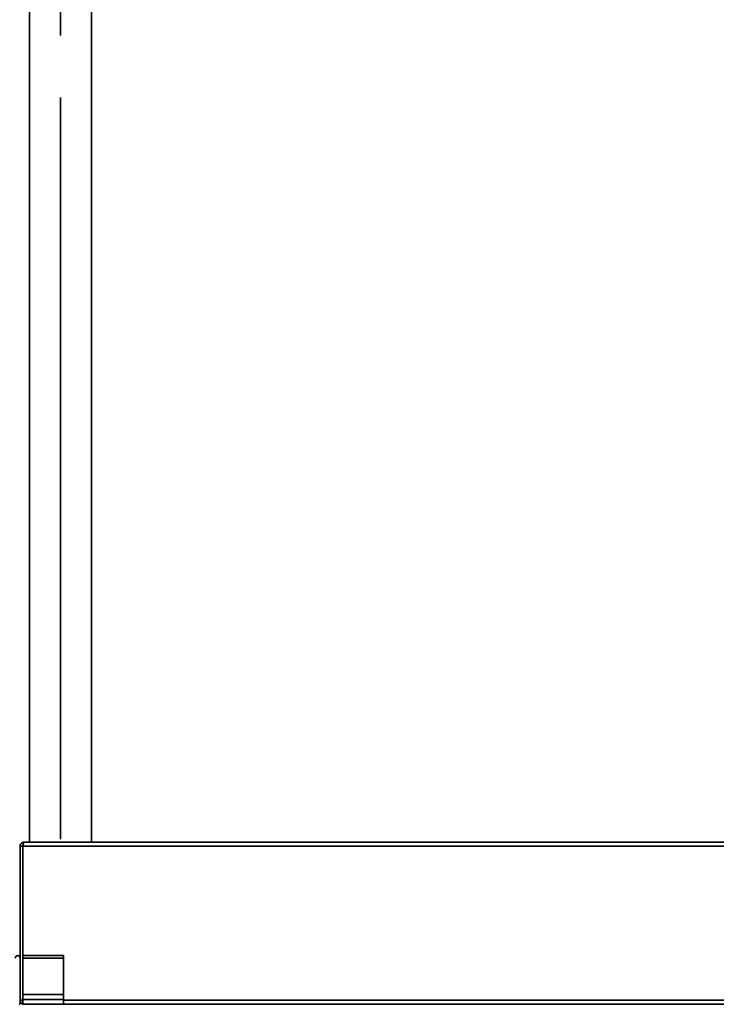
# Model space of a CAD drawing. Extents: x 38 to 796, y -68 to 646.
# Drawn here: x 589 to 655, y -8 to 85 of the extents above; entities that cross this region are included whole.
import ezdxf

# ---------------------------------------------------------------- set-up
doc = ezdxf.new("R2010")
doc.units = 0
doc.header["$MEASUREMENT"] = 0
doc.linetypes.add('AI-Linetype-21', pattern=[87.031287, 69.625031, -5.802085, 5.802085, -5.802085])
doc.layers.get('0').update_dxf_attribs({"lineweight": 0})
doc.layers.add('Dimensions', color=7, linetype='Continuous', lineweight=0)

msp = doc.modelspace()

# ---------------------------------------------------------------- linework, layer by layer
at = {"color": 7, "lineweight": 35}
for points in [[(590.202, 153.245), (590.202, 153.245), (590.202, 7.668), (590.202, 7.668)], [(596.004, 7.668), (596.004, 7.668), (596.004, 153.245), (596.004, 153.245)], [(589.699, 7.668), (589.699, 7.668), (589.699, 7.661), (589.699, 7.661)], [(589.699, 7.668), (589.699, 7.668), (589.727, 7.668), (589.727, 7.668)], [(728.222, 7.668), (728.222, 7.668), (589.727, 7.668), (589.727, 7.668)], [(589.304, 7.273), (589.304, 7.273), (589.548, 7.273), (589.548, 7.273)], [(589.304, 7.273), (589.304, 7.273), (589.304, -7.165), (589.304, -7.165)], [(589.548, 7.273), (589.548, 7.273), (589.548, -7.165), (589.548, -7.165)], [(728.374, 7.273), (728.374, 7.273), (589.575, 7.273), (589.575, 7.273)], [(589.575, -2.992), (589.575, -2.992), (589.575, 7.273), (589.575, 7.273)], [(593.382, -2.992), (593.382, -2.992), (589.575, -2.992), (589.575, -2.992)], [(589.575, -3.221), (589.575, -3.221), (593.382, -3.221), (593.382, -3.221)], [(589.575, -6.647), (589.575, -6.647), (589.575, -3.221), (589.575, -3.221)], [(593.382, -6.647), (593.382, -6.647), (593.382, -3.221), (593.382, -3.221)], [(589.304, -7.165), (589.304, -7.165), (589.548, -7.165), (589.548, -7.165)], [(589.304, -7.165), (589.304, -7.165), (589.304, -7.484), (589.304, -7.484)], [(589.575, -6.647), (589.575, -6.647), (593.382, -6.647), (593.382, -6.647)], [(589.575, -7.104), (589.575, -7.104), (593.382, -7.104), (593.382, -7.104)], [(728.374, -7.165), (728.374, -7.165), (593.382, -7.165), (593.382, -7.165)], [(589.575, -7.56), (589.575, -7.56), (593.382, -7.56), (593.382, -7.56)], [(728.25, -7.56), (728.25, -7.56), (593.382, -7.56), (593.382, -7.56)]]:
    msp.add_open_spline(points, degree=3, dxfattribs=at)
for points, knots in [([(589.304, 7.273), (589.304, 7.273), (589.309, 7.34), (589.309, 7.34), (589.309, 7.34), (589.327, 7.408), (589.327, 7.408), (589.327, 7.408), (589.357, 7.471), (589.357, 7.471), (589.357, 7.471), (589.396, 7.527), (589.396, 7.527), (589.396, 7.527), (589.445, 7.576), (589.445, 7.576), (589.445, 7.576), (589.501, 7.614), (589.501, 7.614), (589.501, 7.614), (589.564, 7.645), (589.564, 7.645), (589.564, 7.645), (589.631, 7.663), (589.631, 7.663), (589.631, 7.663), (589.699, 7.668), (589.699, 7.668)], [0, 0, 0, 0, 1, 1, 1, 2, 2, 2, 3, 3, 3, 4, 4, 4, 5, 5, 5, 6, 6, 6, 7, 7, 7, 8, 8, 8, 9, 9, 9, 9]), ([(589.727, 7.668), (589.727, 7.668), (589.701, 7.663), (589.701, 7.663), (589.701, 7.663), (589.675, 7.645), (589.675, 7.645), (589.675, 7.645), (589.651, 7.614), (589.651, 7.614), (589.651, 7.614), (589.628, 7.576), (589.628, 7.576), (589.628, 7.576), (589.611, 7.527), (589.611, 7.527), (589.611, 7.527), (589.594, 7.471), (589.594, 7.471), (589.594, 7.471), (589.583, 7.408), (589.583, 7.408), (589.583, 7.408), (589.577, 7.34), (589.577, 7.34), (589.577, 7.34), (589.575, 7.273), (589.575, 7.273)], [0, 0, 0, 0, 1, 1, 1, 2, 2, 2, 3, 3, 3, 4, 4, 4, 5, 5, 5, 6, 6, 6, 7, 7, 7, 8, 8, 8, 9, 9, 9, 9]), ([(589.548, 7.273), (589.548, 7.273), (589.549, 7.299), (589.549, 7.299), (589.549, 7.299), (589.557, 7.324), (589.557, 7.324), (589.557, 7.324), (589.569, 7.348), (589.569, 7.348), (589.569, 7.348), (589.578, 7.365), (589.578, 7.365)], [0, 0, 0, 0, 1, 1, 1, 2, 2, 2, 3, 3, 3, 4, 4, 4, 4]), ([(588.847, -3.221), (588.847, -3.221), (588.864, -3.132), (588.864, -3.132), (588.864, -3.132), (588.914, -3.058), (588.914, -3.058), (588.914, -3.058), (588.988, -3.01), (588.988, -3.01), (588.988, -3.01), (589.075, -2.992), (589.075, -2.992), (589.075, -2.992), (589.162, -3.01), (589.162, -3.01), (589.162, -3.01), (589.237, -3.058), (589.237, -3.058), (589.237, -3.058), (589.287, -3.132), (589.287, -3.132), (589.287, -3.132), (589.304, -3.221), (589.304, -3.221)], [0, 0, 0, 0, 1, 1, 1, 2, 2, 2, 3, 3, 3, 4, 4, 4, 5, 5, 5, 6, 6, 6, 7, 7, 7, 8, 8, 8, 8]), ([(589.575, -3.221), (589.575, -3.221), (589.575, -3.132), (589.575, -3.132), (589.575, -3.132), (589.575, -3.058), (589.575, -3.058), (589.575, -3.058), (589.575, -3.01), (589.575, -3.01), (589.575, -3.01), (589.575, -2.992), (589.575, -2.992)], [0, 0, 0, 0, 1, 1, 1, 2, 2, 2, 3, 3, 3, 4, 4, 4, 4]), ([(593.382, -3.221), (593.382, -3.221), (593.382, -3.132), (593.382, -3.132), (593.382, -3.132), (593.382, -3.058), (593.382, -3.058), (593.382, -3.058), (593.382, -3.01), (593.382, -3.01), (593.382, -3.01), (593.382, -2.992), (593.382, -2.992)], [0, 0, 0, 0, 1, 1, 1, 2, 2, 2, 3, 3, 3, 4, 4, 4, 4]), ([(589.304, -7.165), (589.304, -7.165), (589.311, -7.242), (589.311, -7.242), (589.311, -7.242), (589.333, -7.316), (589.333, -7.316), (589.333, -7.316), (589.37, -7.384), (589.37, -7.384), (589.37, -7.384), (589.42, -7.444), (589.42, -7.444), (589.42, -7.444), (589.48, -7.494), (589.48, -7.494), (589.48, -7.494), (589.548, -7.531), (589.548, -7.531), (589.548, -7.531), (589.575, -7.54), (589.575, -7.54)], [0, 0, 0, 0, 1, 1, 1, 2, 2, 2, 3, 3, 3, 4, 4, 4, 5, 5, 5, 6, 6, 6, 7, 7, 7, 7]), ([(589.548, -7.165), (589.548, -7.165), (589.551, -7.194), (589.551, -7.194), (589.551, -7.194), (589.559, -7.223), (589.559, -7.223), (589.559, -7.223), (589.573, -7.249), (589.573, -7.249), (589.573, -7.249), (589.575, -7.25), (589.575, -7.25)], [0, 0, 0, 0, 1, 1, 1, 2, 2, 2, 3, 3, 3, 4, 4, 4, 4]), ([(589.575, -7.104), (589.575, -7.104), (589.575, -7.095), (589.575, -7.095), (589.575, -7.095), (589.575, -7.068), (589.575, -7.068), (589.575, -7.068), (589.575, -7.026), (589.575, -7.026), (589.575, -7.026), (589.575, -6.97), (589.575, -6.97), (589.575, -6.97), (589.575, -6.9), (589.575, -6.9), (589.575, -6.9), (589.575, -6.822), (589.575, -6.822), (589.575, -6.822), (589.575, -6.736), (589.575, -6.736), (589.575, -6.736), (589.575, -6.647), (589.575, -6.647)], [0, 0, 0, 0, 1, 1, 1, 2, 2, 2, 3, 3, 3, 4, 4, 4, 5, 5, 5, 6, 6, 6, 7, 7, 7, 8, 8, 8, 8]), ([(589.575, -7.56), (589.575, -7.56), (589.575, -7.544), (589.575, -7.544), (589.575, -7.544), (589.575, -7.494), (589.575, -7.494), (589.575, -7.494), (589.575, -7.419), (589.575, -7.419), (589.575, -7.419), (589.575, -7.332), (589.575, -7.332), (589.575, -7.332), (589.575, -7.244), (589.575, -7.244), (589.575, -7.244), (589.575, -7.171), (589.575, -7.171), (589.575, -7.171), (589.575, -7.121), (589.575, -7.121), (589.575, -7.121), (589.575, -7.104), (589.575, -7.104)], [0, 0, 0, 0, 1, 1, 1, 2, 2, 2, 3, 3, 3, 4, 4, 4, 5, 5, 5, 6, 6, 6, 7, 7, 7, 8, 8, 8, 8]), ([(593.382, -7.104), (593.382, -7.104), (593.382, -7.095), (593.382, -7.095), (593.382, -7.095), (593.382, -7.068), (593.382, -7.068), (593.382, -7.068), (593.382, -7.026), (593.382, -7.026), (593.382, -7.026), (593.382, -6.97), (593.382, -6.97), (593.382, -6.97), (593.382, -6.9), (593.382, -6.9), (593.382, -6.9), (593.382, -6.822), (593.382, -6.822), (593.382, -6.822), (593.382, -6.736), (593.382, -6.736), (593.382, -6.736), (593.382, -6.647), (593.382, -6.647)], [0, 0, 0, 0, 1, 1, 1, 2, 2, 2, 3, 3, 3, 4, 4, 4, 5, 5, 5, 6, 6, 6, 7, 7, 7, 8, 8, 8, 8]), ([(593.382, -7.56), (593.382, -7.56), (593.382, -7.544), (593.382, -7.544), (593.382, -7.544), (593.382, -7.494), (593.382, -7.494), (593.382, -7.494), (593.382, -7.419), (593.382, -7.419), (593.382, -7.419), (593.382, -7.332), (593.382, -7.332), (593.382, -7.332), (593.382, -7.244), (593.382, -7.244), (593.382, -7.244), (593.382, -7.171), (593.382, -7.171), (593.382, -7.171), (593.382, -7.121), (593.382, -7.121), (593.382, -7.121), (593.382, -7.104), (593.382, -7.104)], [0, 0, 0, 0, 1, 1, 1, 2, 2, 2, 3, 3, 3, 4, 4, 4, 5, 5, 5, 6, 6, 6, 7, 7, 7, 8, 8, 8, 8]), ([(589.304, -7.484), (589.304, -7.484), (589.303, -7.498), (589.303, -7.498), (589.303, -7.498), (589.298, -7.513), (589.298, -7.513), (589.298, -7.513), (589.291, -7.526), (589.291, -7.526), (589.291, -7.526), (589.282, -7.539), (589.282, -7.539), (589.282, -7.539), (589.27, -7.547), (589.27, -7.547), (589.27, -7.547), (589.256, -7.555), (589.256, -7.555), (589.256, -7.555), (589.243, -7.56), (589.243, -7.56), (589.243, -7.56), (589.227, -7.56), (589.227, -7.56)], [0, 0, 0, 0, 1, 1, 1, 2, 2, 2, 3, 3, 3, 4, 4, 4, 5, 5, 5, 6, 6, 6, 7, 7, 7, 8, 8, 8, 8])]:
    msp.add_open_spline(points, degree=3, knots=knots, dxfattribs=at)
at = {"layer": 'Dimensions', "color": 7, "linetype": 'AI-Linetype-21', "lineweight": 35}
msp.add_line((593.103, 7.953), (593.103, 165.637), dxfattribs=at)

doc.saveas('drawing.dxf')
